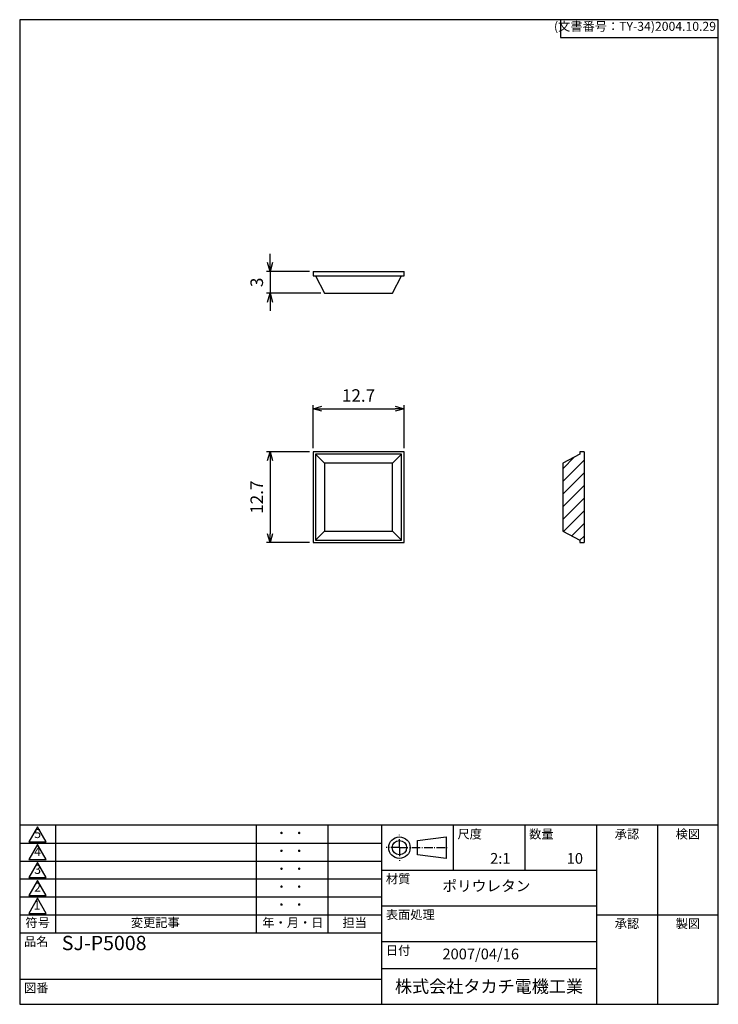
# Model space of a CAD drawing. Units: millimetres. Extents: x 10 to 108, y 8 to 145.
import ezdxf
from ezdxf.enums import TextEntityAlignment as Align

# ---------------------------------------------------------------- set-up
doc = ezdxf.new("R2010")
doc.units = ezdxf.units.MM
doc.header["$LTSCALE"] = 0.5
doc.linetypes.add('gen7a', pattern=[6.875, 4.75, -0.875, 0.375, -0.875])
doc.layers.add('7A', color=4, linetype='gen7a')
doc.layers.add('RAHM2', color=1, linetype='Continuous')
for name, color, linetype, lineweight in [('AM_5', 3, 'Continuous', 25), ('AM_8', 1, 'Continuous', 25), ('ｺﾞﾑ足', 8, 'Continuous', 25)]:
    doc.layers.add(name, color=color, linetype=linetype, lineweight=lineweight)
doc.styles.get("Standard").update_dxf_attribs({"font": 'ISOCP.SHX', "bigfont": 'EXTFONT.SHX'})
doc.dimstyles.new('AM_ISO', dxfattribs={"dimtxt": 3.5, "dimasz": 2.5, "dimexe": 1, "dimexo": 1, "dimgap": 1.5, "dimtad": 1, "dimdsep": 46, "dimtxsty": 'Standard', "dimblk": 'OPEN30', "dimcen": 0, "dimclrd": 3, "dimclre": 3, "dimclrt": 2, "dimadec": 0, "dimazin": 2, "dimtp": 0.1, "dimtm": 0.1, "dimtfac": 0.71, "dimtmove": 0, "dimatfit": 3, "dimldrblk": 'OPEN30', "dimfxl": 0, "dimlwd": -1, "dimlwe": -1, "dimarcsym": 0})

# ---------------------------------------------------------------- blocks, each defined once
blk = doc.blocks.new('TAKACHI-A4')
for p, q in [((215, 290), (20, 290)), ((20, 290), (20, 15)), ((171, 290), (171, 285)), ((215, 15), (215, 290)), ((171, 285), (215, 285)), ((20, 15), (215, 15))]:
    blk.add_line(p, q)
at = {"insert": (214.36, 286.11), "char_height": 2.5, "width": 43.0784, "attachment_point": 9}
blk.add_mtext('(文書番号：TY-34)2004.10.29', dxfattribs=at)
blk = doc.blocks.new('TAKACHI-TITLE')
for p, q in [((0, 50), (-195, 50)), ((-195, 50), (-195, 0)), ((-94, 50), (-94, 0)), ((-74, 50), (-74, 37.5)), ((-54, 50), (-54, 37.5)), ((-34, 50), (-34, 0)), ((-17, 50), (-17, 0)), ((0, 0), (0, 50)), ((-84, 45.75), (-76, 46.75)), ((-84, 41.75), (-84, 45.75)), ((-76, 46.75), (-76, 40.75)), ((-76, 40.75), (-84, 41.75)), ((-94, 37.5), (-34, 37.5)), ((-94, 27.5), (-34, 27.5)), ((-34, 25), (0, 25)), ((-195, 20), (-94, 20)), ((-94, 17.5), (-34, 17.5)), ((-94, 10), (-34, 10)), ((-195, 7), (-94, 7)), ((-195, 0), (0, 0))]:
    blk.add_line(p, q)
for radius in [3, 2]:
    blk.add_circle((-89, 43.75), radius)
at = {"layer": '7A'}
for q in [(-89, 47.32), (-92.72, 43.75), (-75.22, 43.75), (-89, 40.04)]:
    blk.add_line((-89, 43.75), q, dxfattribs=at)
at = {"layer": 'RAHM2'}
for p, q in [((-190, 49.6), (-192.42, 45.4)), ((-187.58, 45.4), (-190, 49.6)), ((-185, 50), (-185, 20)), ((-129, 50), (-129, 20)), ((-109, 50), (-109, 20)), ((-195, 45), (-94, 45)), ((-192.42, 45.4), (-187.58, 45.4)), ((-190, 44.6), (-192.42, 40.4)), ((-187.58, 40.4), (-190, 44.6)), ((-195, 40), (-94, 40)), ((-192.42, 40.4), (-187.58, 40.4)), ((-190, 39.6), (-192.42, 35.4)), ((-187.58, 35.4), (-190, 39.6)), ((-195, 35), (-94, 35)), ((-192.42, 35.4), (-187.58, 35.4)), ((-190, 34.6), (-192.42, 30.4)), ((-187.58, 30.4), (-190, 34.6)), ((-192.42, 30.4), (-187.58, 30.4)), ((-195, 30), (-94, 30)), ((-190, 29.6), (-192.42, 25.4)), ((-187.58, 25.4), (-190, 29.6)), ((-195, 25), (-94, 25)), ((-192.42, 25.4), (-187.58, 25.4))]:
    blk.add_line(p, q, dxfattribs=at)
at = {"insert": (-64, 5), "char_height": 3.5, "width": 60, "attachment_point": 5}
blk.add_mtext('\\fＭＳ ゴシック|b0|i0|c128|p49;株式会社タカチ電機工業', dxfattribs=at)
for tag, p in [('GEN-TITLE-SCA', (-58.01, 39.26)), ('GEN-TITLE-QTY', (-37.76, 39.26))]:
    blk.add_attdef(tag, text='', height=3).set_placement(p, align=Align.RIGHT)
for tag, height, p in [('GEN-TITLE-MAT1', 3, (-77, 30.62)), ('GEN-TITLE-MAT2', 3, (-77, 20.62)), ('GEN-TITLE-DES1', 4, (-183.24, 13.87)), ('GEN-TITLE-DAT', 3, (-77, 11.62)), ('GEN-TITLE-DES2', 2.5, (-183.24, 8.62)), ('GEN-TITLE-NR', 3, (-183.24, 1.62))]:
    blk.add_attdef(tag, text='', height=height).set_placement(p, align=Align.BOTTOM_LEFT)
at = {"layer": 'RAHM2'}
for s, p in [('5', (-190, 45.65)), ('4', (-190, 40.65)), ('3', (-190, 35.65)), ('2', (-190, 30.65)), ('1', (-190.19, 25.65))]:
    blk.add_text(s, height=2.5, dxfattribs=at).set_placement(p, align=Align.BOTTOM_CENTER)
at = {"layer": 'RAHM2', "char_height": 2.5}
for s, insert, width, attachment_point in [('・  ・   ', (-119.46, 47.5), 20, 5), ('尺度', (-72.8, 48.8), 20, 1), ('数量', (-52.8, 48.8), 20, 1), ('承認', (-25.5, 48.8), 17, 2), ('検図', (-8.5, 48.8), 17, 2), ('・  ・   ', (-119.46, 42.5), 20, 5), ('・  ・   ', (-119.46, 37.5), 20, 5), ('材質', (-92.8, 36.3), 60, 1), ('・  ・   ', (-119.46, 32.5), 20, 5), ('・  ・   ', (-119.46, 27.5), 20, 5), ('表面処理', (-92.8, 26.3), 60, 1), ('符号', (-190, 22.5), 10, 5), ('変更記事', (-157.14, 22.5), 45, 5), ('年・月・日', (-118.74, 22.5), 20, 5), ('担当', (-101.5, 22.5), 15, 5), ('承認', (-25.5, 23.8), 17, 2), ('製図', (-8.5, 23.8), 17, 2), ('品名', (-193.8, 18.8), 90, 1), ('日付', (-92.8, 16.3), 60, 1), ('図番', (-193.8, 5.8), 90, 1)]:
    blk.add_mtext(s, dxfattribs=dict(at, insert=insert, width=width, attachment_point=attachment_point))
blk = doc.blocks.new('_Open30')
at = {"color": 0, "linetype": 'ByBlock', "lineweight": -2}
for p, q in [((-1, 0.27), (0, 0)), ((0, 0), (-1, -0.27)), ((0, 0), (-1, 0))]:
    blk.add_line(p, q, dxfattribs=at)
blk = doc.blocks.new('*D21')
at = {"layer": 'AM_5', "color": 3}
for p, q in [((44.94, 111.07), (44.94, 112.32)), ((50.44, 109.82), (44.44, 109.82)), ((44.94, 109.82), (44.94, 106.82)), ((52.04, 106.82), (44.44, 106.82)), ((44.94, 105.57), (44.94, 104.32))]:
    blk.add_line(p, q, dxfattribs=at)
at = {"layer": 'Defpoints', "color": 0}
for p in [(50.94, 109.82), (44.94, 106.82), (52.54, 106.82)]:
    blk.add_point(p, dxfattribs=at)
at = {"layer": 'AM_5', "color": 3, "xscale": 1.25, "yscale": 1.25, "zscale": 1.25}
for p, rotation in [((44.94, 109.82), 270), ((44.94, 106.82), 90)]:
    blk.add_blockref('_Open30', p, dxfattribs=dict(at, rotation=rotation))
at = {"layer": 'AM_5', "color": 2, "insert": (43.31, 108.32), "char_height": 1.75, "attachment_point": 5, "rotation": 90}
blk.add_mtext('3', dxfattribs=at)
blk = doc.blocks.new('*D22')
at = {"layer": 'AM_5', "color": 3}
for p, q in [((50.44, 84.67), (44.44, 84.67)), ((44.94, 83.42), (44.94, 73.22)), ((50.44, 71.97), (44.44, 71.97))]:
    blk.add_line(p, q, dxfattribs=at)
at = {"layer": 'Defpoints', "color": 0}
for p in [(50.94, 84.67), (44.94, 71.97), (50.94, 71.97)]:
    blk.add_point(p, dxfattribs=at)
at = {"layer": 'AM_5', "color": 3, "xscale": 1.25, "yscale": 1.25, "zscale": 1.25}
for p, rotation in [((44.94, 84.67), 90), ((44.94, 71.97), 270)]:
    blk.add_blockref('_Open30', p, dxfattribs=dict(at, rotation=rotation))
at = {"layer": 'AM_5', "color": 2, "insert": (43.31, 78.32), "char_height": 1.75, "attachment_point": 5, "rotation": 90}
blk.add_mtext('12.7', dxfattribs=at)
blk = doc.blocks.new('*D23')
at = {"layer": 'AM_5', "color": 3}
for p, q in [((50.94, 85.17), (50.94, 91.17)), ((63.64, 85.17), (63.64, 91.17)), ((52.19, 90.67), (62.39, 90.67))]:
    blk.add_line(p, q, dxfattribs=at)
at = {"layer": 'Defpoints', "color": 0}
for p in [(63.64, 90.67), (50.94, 84.67), (63.64, 84.67)]:
    blk.add_point(p, dxfattribs=at)
at = {"layer": 'AM_5', "color": 3, "xscale": 1.25, "yscale": 1.25, "zscale": 1.25, "rotation": 180}
blk.add_blockref('_Open30', (50.94, 90.67), dxfattribs=at)
at = {"layer": 'AM_5', "color": 3, "xscale": 1.25, "yscale": 1.25, "zscale": 1.25}
blk.add_blockref('_Open30', (63.64, 90.67), dxfattribs=at)
at = {"layer": 'AM_5', "color": 2, "insert": (57.29, 92.29), "char_height": 1.75, "attachment_point": 5}
blk.add_mtext('12.7', dxfattribs=at)

msp = doc.modelspace()

# ---------------------------------------------------------------- hatches: boundary and pattern name
at = {"layer": 'AM_8'}
h = msp.add_hatch(dxfattribs=at)
h.set_pattern_fill('_U', color=256, scale=1.25, angle=45, style=0, pattern_type=0)
h.set_pattern_definition([(45, (14.1238, -4e-14), (-0.883883, 0.883883), [])])
h.paths.add_polyline_path([(88.186, 72.318), (88.186, 71.968), (88.786, 71.968), (88.786, 84.668), (88.186, 84.668), (88.186, 84.318), (85.786, 83.068), (85.786, 73.568)])

# ---------------------------------------------------------------- linework, layer by layer
at = {"layer": 'ｺﾞﾑ足'}
for p, q in [((50.936, 109.818), (50.936, 109.218)), ((50.936, 109.818), (63.636, 109.818)), ((50.936, 109.218), (63.636, 109.218)), ((51.286, 109.218), (52.536, 106.818)), ((62.036, 106.818), (63.286, 109.218)), ((63.636, 109.218), (63.636, 109.818)), ((52.536, 106.818), (62.036, 106.818)), ((50.936, 84.668), (50.936, 71.968)), ((63.636, 84.668), (50.936, 84.668)), ((52.536, 83.068), (51.286, 84.318)), ((63.286, 84.318), (51.286, 84.318)), ((51.286, 84.318), (51.286, 72.318)), ((62.036, 83.068), (63.286, 84.318)), ((63.286, 72.318), (63.286, 84.318)), ((63.636, 71.968), (63.636, 84.668)), ((88.186, 84.318), (85.786, 83.068)), ((88.186, 84.668), (88.186, 84.318)), ((88.786, 84.668), (88.186, 84.668)), ((88.786, 84.668), (88.786, 71.968)), ((62.036, 83.068), (52.536, 83.068)), ((52.536, 83.068), (52.536, 73.568)), ((62.036, 73.568), (62.036, 83.068)), ((85.786, 83.068), (85.786, 73.568)), ((52.536, 73.568), (51.286, 72.318)), ((52.536, 73.568), (62.036, 73.568)), ((62.036, 73.568), (63.286, 72.318)), ((85.786, 73.568), (88.186, 72.318)), ((50.936, 71.968), (63.636, 71.968)), ((51.286, 72.318), (63.286, 72.318)), ((88.186, 72.318), (88.186, 71.968)), ((88.186, 71.968), (88.786, 71.968))]:
    msp.add_line(p, q, dxfattribs=at)

# ---------------------------------------------------------------- block references
at = {"lineweight": 0, "xscale": 0.5, "yscale": 0.5, "zscale": 0.5}
msp.add_blockref('TAKACHI-A4', (0, 0), dxfattribs=at)
msp.add_blockref('TAKACHI-TITLE', (107.5, 7.5), dxfattribs=at).add_auto_attribs({'GEN-TITLE-DES1': 'SJ-P5008', 'GEN-TITLE-SCA': '2:1', 'GEN-TITLE-MAT1': 'ポリウレタン', 'GEN-TITLE-DAT': '2007/04/16', 'GEN-TITLE-QTY': '10'})

# ---------------------------------------------------------------- dimensions: what is measured, and where the dimension line sits
at = {"layer": 'AM_5'}
for base, p1, p2, angle, picture, middle in [((44.936, 106.818), (50.936, 109.818), (52.536, 106.818), 90, '*D21', (43.311, 108.318)), ((63.636, 90.668), (50.936, 84.668), (63.636, 84.668), 0, '*D23', (57.286, 92.293)), ((44.936, 71.968), (50.936, 84.668), (50.936, 71.968), 90, '*D22', (43.311, 78.318))]:
    dim = msp.add_linear_dim(base=base, p1=p1, p2=p2, angle=angle, dimstyle='AM_ISO', override={"dimscale": 0.5}, dxfattribs=at)
    dim.commit()
    dim.dimension.update_dxf_attribs({"geometry": picture, "text_midpoint": middle})

doc.saveas('drawing.dxf')
